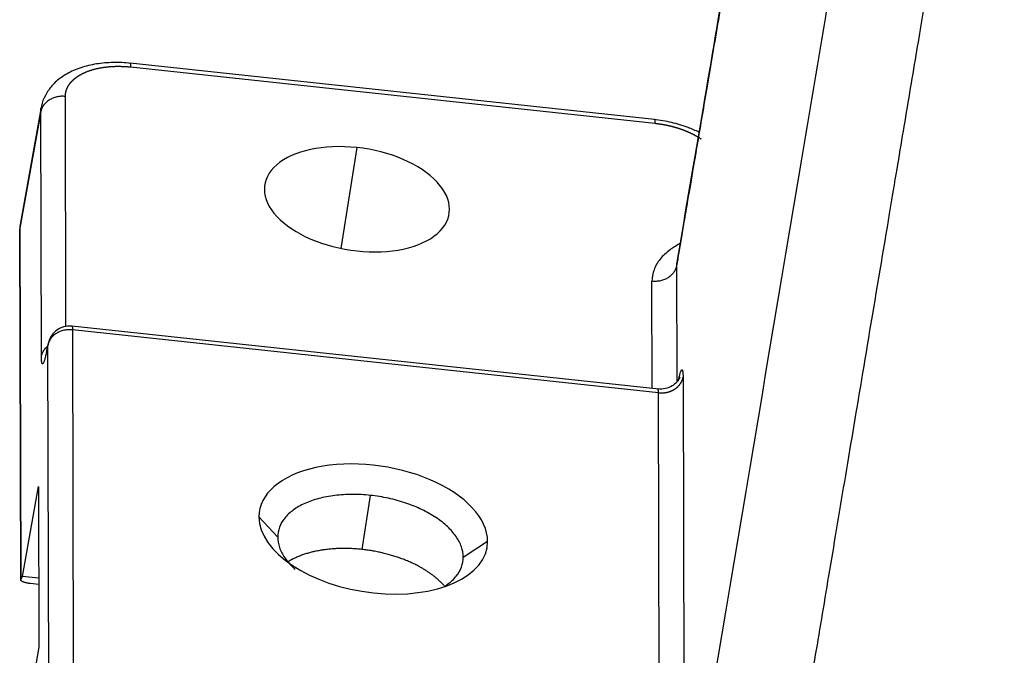
# Model space of a CAD drawing. Units: millimetres. Extents: x 1295 to 2186, y 588 to 1218.
# Drawn here: x 1377 to 1422, y 672 to 701 of the extents above; entities that cross this region are included whole.
import ezdxf

# ---------------------------------------------------------------- set-up
doc = ezdxf.new("R2010")
doc.units = ezdxf.units.MM
doc.header["$LTSCALE"] = 3
doc.layers.get('0').update_dxf_attribs({"linetype": 'CONTINUOUS', "lineweight": 30})

msp = doc.modelspace()

# ---------------------------------------------------------------- linework, layer by layer
at = {"color": 7, "linetype": 'Continuous'}
for p, q in [((1405.871, 696.024), (1382.001, 698.587)), ((1382.023, 698.418), (1405.893, 695.855)), ((1379.078, 686.609), (1379.052, 697.076)), ((1377.934, 696.371), (1376.983, 691.072)), ((1377.954, 696.594), (1376.994, 691.247)), ((1377.962, 685.238), (1377.934, 696.371)), ((1392.321, 694.75), (1391.6, 690.156)), ((1377.021, 675.086), (1376.982, 691.065)), ((1376.983, 691.072), (1377.023, 675.088)), ((1406.88, 689.37), (1406.893, 684.085)), ((1405.773, 683.781), (1405.761, 688.66)), ((1406.066, 683.749), (1379.353, 686.618)), ((1406.056, 683.584), (1379.375, 686.449)), ((1379.375, 686.449), (1379.413, 671.25)), ((1378.186, 685.412), (1378.257, 685.744)), ((1378.268, 685.832), (1378.197, 685.5)), ((1378.295, 670.545), (1378.257, 685.744)), ((1407.175, 684.295), (1407.212, 669.095)), ((1406.093, 668.385), (1406.056, 683.584)), ((1377.095, 675.218), (1377.826, 679.313)), ((1377.826, 679.313), (1377.844, 672.004)), ((1392.937, 678.914), (1392.551, 676.451)), ((1387.865, 677.94), (1388.72, 677.008)), ((1397.166, 676.101), (1398.278, 676.821)), ((1377.023, 675.088), (1377.095, 675.218)), ((1377.836, 675.139), (1377.095, 675.218)), ((1377.017, 675.088), (1377.017, 675.03)), ((1377.837, 674.858), (1377.452, 674.899)), ((1377.844, 672.004), (1377.113, 667.86))]:
    msp.add_line(p, q, dxfattribs=at)
msp.add_arc((1379.246, 685.623), 1, 83.8201, 173.2797, dxfattribs=at)
for centre, major_axis, ratio, start_param, end_param in [((1392.327, 692.395), (-4.199, 0.655), 0.549184, 4.799235, 7.940828), ((1392.327, 692.395), (-4.199, 0.655), 0.549184, 1.657642, 4.799235), ((1379.246, 685.623), (0.978, -0.209), 0.733377, 3.141578, 3.262595), ((1393.072, 677.381), (5.187, -0.809), 0.549184, 0.086846, 3.228439), ((1393.072, 677.381), (5.187, -0.809), 0.549184, 3.228439, 4.799235), ((1393.072, 677.381), (5.187, -0.809), 0.549184, 4.799235, 6.370031)]:
    msp.add_ellipse(centre, major_axis=major_axis, ratio=ratio, start_param=start_param, end_param=end_param, dxfattribs=at)
for points, degree, knots in [([(1413.368, 727.532), (1413.031, 725.554), (1412.643, 723.267), (1407.966, 695.762), (1406.88, 689.37)], 2, [0, 0, 0, 0.06441, 0.06441, 1, 1, 1]), ([(1413.35, 727.533), (1413.177, 726.511), (1412.74, 723.946), (1412.013, 719.666), (1411.145, 714.559), (1410.196, 708.981), (1409.169, 702.936), (1408.057, 696.397), (1407.288, 691.873), (1406.889, 689.528)], 3, [0, 0, 0, 0, 0.080708, 0.202505, 0.337802, 0.483824, 0.642866, 0.814927, 1, 1, 1, 1]), ([(1417.751, 727.061), (1417.732, 726.895), (1417.666, 726.32), (1417.598, 725.741), (1417.499, 724.915), (1417.449, 724.501), (1417.294, 723.257), (1417.133, 722.011), (1416.963, 720.788), (1416.848, 719.98), (1416.79, 719.581), (1416.701, 718.991), (1416.671, 718.796), (1416.612, 718.41), (1416.582, 718.219), (1416.522, 717.842), (1416.492, 717.656), (1416.446, 717.38), (1416.431, 717.288), (1416.401, 717.106), (1416.386, 717.016), (1416.341, 716.745), (1416.311, 716.566), (1416.25, 716.206), (1416.22, 716.026), (1416.16, 715.666), (1416.129, 715.485), (1416.069, 715.125), (1416.039, 714.945), (1415.888, 714.044), (1415.767, 713.324), (1415.405, 711.162), (1415.163, 709.721), (1414.68, 706.838), (1413.955, 702.515), (1413.231, 698.191), (1410.815, 683.779), (1408.883, 672.251), (1406.951, 660.721)], 3, [0, 0, 0, 0, 0.006688, 0.023243, 0.023243, 0.039799, 0.039799, 0.072909, 0.089464, 0.089464, 0.106019, 0.106019, 0.114297, 0.114297, 0.122575, 0.122575, 0.130852, 0.130852, 0.134991, 0.134991, 0.13913, 0.13913, 0.147407, 0.147407, 0.155685, 0.155685, 0.163963, 0.163963, 0.17224, 0.17224, 0.205351, 0.205351, 0.271571, 0.271571, 0.337792, 0.470234, 0.470234, 1, 1, 1, 1]), ([(1428.297, 724.705), (1423.677, 721.549), (1421.705, 718.096), (1421.135, 717.098), (1420.783, 716.07), (1420.499, 715.239), (1420.285, 713.943), (1420.219, 713.549), (1419.565, 709.646), (1419.507, 709.298), (1416.684, 692.457), (1412.009, 664.562), (1410.923, 658.08)], 2, [0, 0, 0, 0.125, 0.125, 0.15625, 0.15625, 0.1875, 0.1875, 0.25, 0.25, 0.5, 0.5, 1, 1, 1]), ([(1382.038, 698.583), (1381.897, 698.598), (1381.497, 698.629), (1380.837, 698.617), (1380.091, 698.499), (1379.425, 698.279), (1378.867, 697.969), (1378.432, 697.588), (1378.128, 697.14), (1377.979, 696.777), (1377.959, 696.572), (1377.957, 696.539)], 3, [0, 0, 0, 0, 0.074118, 0.212611, 0.353037, 0.496516, 0.627395, 0.750276, 0.866078, 0.978387, 1, 1, 1, 1]), ([(1379.052, 697.075), (1379.052, 697.081), (1379.052, 697.091), (1379.053, 697.106), (1379.053, 697.121), (1379.054, 697.136), (1379.055, 697.151), (1379.057, 697.166), (1379.058, 697.18), (1379.06, 697.195), (1379.062, 697.209), (1379.065, 697.224), (1379.067, 697.238), (1379.07, 697.252), (1379.073, 697.266), (1379.076, 697.28), (1379.079, 697.294), (1379.082, 697.307), (1379.086, 697.321), (1379.09, 697.334), (1379.094, 697.348), (1379.098, 697.361), (1379.103, 697.374), (1379.107, 697.387), (1379.112, 697.399), (1379.117, 697.412), (1379.122, 697.425), (1379.127, 697.437), (1379.132, 697.45), (1379.138, 697.462), (1379.143, 697.474), (1379.149, 697.486), (1379.155, 697.498), (1379.161, 697.509), (1379.167, 697.521), (1379.174, 697.532), (1379.18, 697.544), (1379.187, 697.555), (1379.193, 697.566), (1379.2, 697.577), (1379.207, 697.588), (1379.214, 697.599), (1379.221, 697.61), (1379.228, 697.62), (1379.235, 697.631), (1379.243, 697.641), (1379.25, 697.651), (1379.258, 697.661), (1379.265, 697.671), (1379.273, 697.681), (1379.281, 697.691), (1379.289, 697.701), (1379.297, 697.71), (1379.305, 697.72), (1379.313, 697.729), (1379.321, 697.738), (1379.329, 697.747), (1379.337, 697.756), (1379.346, 697.765), (1379.354, 697.774), (1379.362, 697.783), (1379.371, 697.791), (1379.379, 697.8), (1379.388, 697.808), (1379.396, 697.816), (1379.405, 697.824), (1379.414, 697.832), (1379.422, 697.84), (1379.431, 697.848), (1379.44, 697.856), (1379.448, 697.863), (1379.457, 697.871), (1379.466, 697.878), (1379.474, 697.886), (1379.483, 697.893), (1379.492, 697.9), (1379.501, 697.907), (1379.509, 697.914), (1379.518, 697.921), (1379.527, 697.927), (1379.536, 697.934), (1379.544, 697.941), (1379.553, 697.947), (1379.562, 697.953), (1379.571, 697.96), (1379.579, 697.966), (1379.588, 697.972), (1379.597, 697.978), (1379.605, 697.984), (1379.614, 697.99), (1379.623, 697.995), (1379.631, 698.001), (1379.64, 698.007), (1379.648, 698.012), (1379.657, 698.017), (1379.665, 698.023), (1379.674, 698.028), (1379.682, 698.033), (1379.69, 698.038), (1379.699, 698.043), (1379.707, 698.048), (1379.715, 698.053), (1379.723, 698.058), (1379.731, 698.062), (1379.739, 698.067), (1379.747, 698.071), (1379.755, 698.076), (1379.763, 698.08), (1379.771, 698.084), (1379.779, 698.089), (1379.786, 698.093), (1379.794, 698.097), (1379.802, 698.101), (1379.809, 698.105), (1379.817, 698.109), (1379.824, 698.112), (1379.831, 698.116), (1379.839, 698.12), (1379.846, 698.123), (1379.853, 698.127), (1379.86, 698.13), (1379.867, 698.134), (1379.874, 698.137), (1379.881, 698.14), (1379.887, 698.143), (1379.894, 698.147), (1379.901, 698.15), (1379.907, 698.153), (1379.914, 698.156), (1379.92, 698.159), (1379.926, 698.161), (1379.932, 698.164), (1379.939, 698.167), (1379.945, 698.169), (1379.95, 698.172), (1379.956, 698.175), (1379.962, 698.177), (1379.968, 698.18), (1379.973, 698.182), (1379.979, 698.184), (1379.984, 698.186), (1379.989, 698.189), (1379.995, 698.191), (1380, 698.193), (1380.005, 698.195), (1380.01, 698.197), (1380.014, 698.199), (1380.036, 698.207), (1380.074, 698.222), (1380.129, 698.243), (1380.186, 698.262), (1380.243, 698.28), (1380.3, 698.297), (1380.358, 698.313), (1380.416, 698.328), (1380.475, 698.343), (1380.534, 698.356), (1380.593, 698.368), (1380.652, 698.379), (1380.711, 698.39), (1380.771, 698.399), (1380.831, 698.408), (1380.89, 698.415), (1380.95, 698.422), (1381.009, 698.428), (1381.068, 698.433), (1381.127, 698.438), (1381.186, 698.441), (1381.245, 698.444), (1381.303, 698.447), (1381.361, 698.448), (1381.419, 698.449), (1381.476, 698.449), (1381.533, 698.448), (1381.589, 698.447), (1381.645, 698.445), (1381.701, 698.443), (1381.756, 698.44), (1381.81, 698.437), (1381.864, 698.433), (1381.918, 698.428), (1381.97, 698.423), (1382.005, 698.42), (1382.023, 698.418)], 3, [0, 0, 0, 0, 0.005872, 0.011713, 0.017523, 0.023302, 0.029051, 0.034769, 0.040456, 0.046112, 0.051737, 0.057332, 0.062896, 0.068428, 0.073931, 0.079402, 0.084842, 0.090252, 0.095631, 0.100978, 0.106295, 0.111581, 0.116837, 0.122061, 0.127255, 0.132417, 0.137549, 0.14265, 0.147719, 0.152758, 0.157766, 0.162744, 0.16769, 0.172605, 0.177489, 0.182343, 0.187165, 0.191956, 0.196717, 0.201447, 0.206145, 0.210813, 0.215449, 0.220055, 0.22463, 0.229173, 0.233686, 0.238168, 0.242618, 0.247038, 0.251427, 0.255784, 0.260111, 0.264407, 0.268671, 0.272905, 0.277107, 0.281279, 0.285419, 0.289529, 0.293607, 0.297654, 0.30167, 0.305655, 0.30961, 0.313533, 0.317425, 0.321285, 0.325115, 0.328914, 0.332682, 0.336418, 0.340123, 0.343798, 0.347441, 0.351053, 0.354634, 0.358184, 0.361703, 0.365191, 0.368647, 0.372073, 0.375467, 0.37883, 0.382162, 0.385463, 0.388733, 0.391972, 0.395179, 0.398355, 0.401501, 0.404615, 0.407698, 0.410749, 0.41377, 0.41676, 0.419718, 0.422645, 0.425541, 0.428406, 0.431239, 0.434042, 0.436813, 0.439553, 0.442262, 0.44494, 0.447586, 0.450202, 0.452786, 0.455339, 0.457861, 0.460351, 0.462811, 0.465239, 0.467636, 0.470002, 0.472336, 0.47464, 0.476912, 0.479153, 0.481363, 0.483541, 0.485689, 0.487805, 0.48989, 0.491943, 0.493966, 0.495957, 0.497917, 0.499846, 0.501744, 0.50361, 0.505446, 0.50725, 0.509022, 0.510764, 0.512474, 0.514153, 0.515801, 0.517418, 0.519003, 0.520557, 0.52208, 0.523572, 0.525033, 0.526462, 0.52786, 0.529227, 0.544971, 0.560581, 0.576056, 0.591397, 0.606602, 0.621673, 0.636609, 0.65141, 0.666076, 0.680607, 0.695003, 0.709265, 0.723391, 0.737382, 0.751238, 0.76496, 0.778546, 0.791997, 0.805313, 0.818494, 0.83154, 0.844451, 0.857227, 0.869867, 0.882373, 0.894744, 0.906979, 0.919079, 0.931045, 0.942875, 0.95457, 0.96613, 0.977555, 0.988845, 1, 1, 1, 1]), ([(1382.001, 698.587), (1382.005, 698.586), (1382.009, 698.579), (1382.016, 698.554), (1382.018, 698.534), (1382.022, 698.485), (1382.023, 698.454), (1382.023, 698.418)], 3, [0, 0, 0, 0, 0.332749, 0.332749, 0.666375, 0.666375, 1, 1, 1, 1]), ([(1379.052, 697.076), (1378.988, 697.083), (1378.923, 697.085), (1378.794, 697.078), (1378.73, 697.069), (1378.605, 697.041), (1378.544, 697.022), (1378.427, 696.975), (1378.372, 696.946), (1378.269, 696.881), (1378.221, 696.845), (1378.135, 696.764), (1378.096, 696.721), (1378.03, 696.628), (1378.003, 696.579), (1377.959, 696.477), (1377.944, 696.425), (1377.934, 696.371)], 3, [0, 0, 0, 0, 0.125, 0.125, 0.25, 0.25, 0.375, 0.375, 0.5, 0.5, 0.625, 0.625, 0.75, 0.75, 0.875, 0.875, 1, 1, 1, 1]), ([(1407.902, 695.446), (1407.742, 695.524), (1407.34, 695.697), (1406.649, 695.906), (1406.121, 695.997), (1405.847, 696.027)], 3, [0, 0, 0, 0, 0.261027, 0.626334, 1, 1, 1, 1]), ([(1405.871, 696.024), (1405.871, 696.024), (1405.871, 696.024), (1405.872, 696.024), (1405.873, 696.023), (1405.874, 696.023), (1405.876, 696.021), (1405.877, 696.02), (1405.878, 696.019), (1405.879, 696.017), (1405.879, 696.015), (1405.88, 696.012), (1405.881, 696.01), (1405.882, 696.007), (1405.883, 696.004), (1405.884, 696), (1405.884, 695.996), (1405.885, 695.993), (1405.886, 695.988), (1405.887, 695.984), (1405.887, 695.979), (1405.888, 695.974), (1405.888, 695.969), (1405.889, 695.964), (1405.889, 695.958), (1405.89, 695.952), (1405.89, 695.946), (1405.891, 695.94), (1405.891, 695.933), (1405.891, 695.926), (1405.892, 695.919), (1405.892, 695.912), (1405.892, 695.905), (1405.892, 695.897), (1405.893, 695.889), (1405.893, 695.881), (1405.893, 695.872), (1405.893, 695.863), (1405.893, 695.858), (1405.893, 695.855)], 3, [0, 0, 0, 0, 0.0021, 0.029842, 0.057584, 0.085324, 0.113062, 0.1408, 0.168536, 0.196271, 0.224004, 0.251736, 0.279467, 0.307196, 0.334924, 0.362651, 0.390377, 0.418101, 0.445824, 0.473545, 0.501265, 0.528984, 0.556702, 0.584418, 0.612133, 0.639846, 0.667558, 0.695269, 0.722979, 0.750687, 0.778393, 0.806099, 0.833803, 0.861506, 0.889207, 0.916908, 0.944606, 0.972304, 1, 1, 1, 1]), ([(1405.893, 695.855), (1405.902, 695.854), (1405.92, 695.852), (1405.948, 695.849), (1405.975, 695.845), (1406.002, 695.842), (1406.03, 695.838), (1406.057, 695.835), (1406.084, 695.831), (1406.111, 695.827), (1406.139, 695.823), (1406.166, 695.819), (1406.193, 695.814), (1406.221, 695.81), (1406.248, 695.805), (1406.275, 695.8), (1406.302, 695.796), (1406.329, 695.791), (1406.356, 695.785), (1406.383, 695.78), (1406.41, 695.775), (1406.437, 695.769), (1406.464, 695.763), (1406.491, 695.757), (1406.518, 695.751), (1406.545, 695.745), (1406.572, 695.739), (1406.598, 695.732), (1406.625, 695.726), (1406.652, 695.719), (1406.678, 695.712), (1406.705, 695.705), (1406.731, 695.698), (1406.757, 695.691), (1406.784, 695.684), (1406.81, 695.676), (1406.836, 695.669), (1406.862, 695.661), (1406.888, 695.653), (1406.914, 695.645), (1406.94, 695.637), (1406.965, 695.629), (1406.991, 695.621), (1407.017, 695.612), (1407.042, 695.604), (1407.067, 695.595), (1407.093, 695.586), (1407.118, 695.577), (1407.143, 695.568), (1407.168, 695.559), (1407.193, 695.549), (1407.217, 695.54), (1407.242, 695.53), (1407.266, 695.521), (1407.291, 695.511), (1407.315, 695.501), (1407.339, 695.491), (1407.363, 695.481), (1407.387, 695.471), (1407.411, 695.46), (1407.435, 695.45), (1407.458, 695.439), (1407.481, 695.429), (1407.505, 695.418), (1407.528, 695.407), (1407.551, 695.396), (1407.574, 695.385), (1407.596, 695.374), (1407.619, 695.362), (1407.641, 695.351), (1407.663, 695.339), (1407.686, 695.328), (1407.707, 695.316), (1407.729, 695.304), (1407.751, 695.292), (1407.772, 695.28), (1407.794, 695.268), (1407.815, 695.256), (1407.836, 695.244), (1407.857, 695.231), (1407.877, 695.219), (1407.898, 695.206), (1407.918, 695.194), (1407.938, 695.181), (1407.958, 695.168), (1407.978, 695.155), (1407.991, 695.146), (1407.997, 695.142)], 3, [0, 0, 0, 0, 0.011694, 0.023391, 0.03509, 0.046792, 0.058496, 0.070203, 0.081913, 0.093625, 0.105339, 0.117056, 0.128775, 0.140496, 0.15222, 0.163945, 0.175673, 0.187404, 0.199136, 0.21087, 0.222607, 0.234345, 0.246086, 0.257828, 0.269572, 0.281319, 0.293067, 0.304817, 0.316568, 0.328322, 0.340077, 0.351833, 0.363592, 0.375352, 0.387113, 0.398877, 0.410641, 0.422407, 0.434175, 0.445944, 0.457714, 0.469486, 0.481258, 0.493033, 0.504808, 0.516584, 0.528362, 0.540141, 0.551921, 0.563701, 0.575483, 0.587266, 0.59905, 0.610835, 0.62262, 0.634407, 0.646194, 0.657982, 0.66977, 0.68156, 0.69335, 0.70514, 0.716931, 0.728723, 0.740515, 0.752308, 0.764101, 0.775894, 0.787688, 0.799483, 0.811277, 0.823072, 0.834867, 0.846662, 0.858457, 0.870253, 0.882048, 0.893844, 0.905639, 0.917435, 0.92923, 0.941026, 0.952821, 0.964616, 0.976411, 0.988206, 1, 1, 1, 1]), ([(1407.014, 690.359), (1406.86, 690.279), (1406.718, 690.192), (1406.41, 689.968), (1406.257, 689.824), (1406.01, 689.517), (1405.916, 689.354), (1405.791, 689.015), (1405.76, 688.838), (1405.761, 688.659)], 3, [0, 0, 0, 0, 0.192327, 0.192327, 0.461551, 0.461551, 0.730776, 0.730776, 1, 1, 1, 1]), ([(1406.891, 689.543), (1406.891, 689.542), (1406.89, 689.536), (1406.889, 689.524), (1406.887, 689.507), (1406.885, 689.49), (1406.884, 689.473), (1406.882, 689.456), (1406.881, 689.439), (1406.881, 689.422), (1406.88, 689.404), (1406.88, 689.387), (1406.88, 689.376), (1406.88, 689.37)], 3, [0, 0, 0, 0, 0.013139, 0.111944, 0.210731, 0.309496, 0.408237, 0.50695, 0.605633, 0.704282, 0.802895, 0.901469, 1, 1, 1, 1]), ([(1406.88, 689.37), (1406.871, 689.317), (1406.855, 689.264), (1406.813, 689.161), (1406.785, 689.112), (1406.72, 689.019), (1406.681, 688.975), (1406.595, 688.893), (1406.547, 688.856), (1406.444, 688.791), (1406.388, 688.762), (1406.271, 688.714), (1406.21, 688.695), (1406.085, 688.667), (1406.02, 688.658), (1405.89, 688.651), (1405.825, 688.653), (1405.761, 688.66)], 3, [0, 0, 0, 0, 0.125, 0.125, 0.25, 0.25, 0.375, 0.375, 0.5, 0.5, 0.625, 0.625, 0.75, 0.75, 0.875, 0.875, 1, 1, 1, 1]), ([(1379.375, 686.449), (1379.311, 686.456), (1379.246, 686.458), (1379.117, 686.45), (1379.052, 686.442), (1378.927, 686.414), (1378.866, 686.395), (1378.75, 686.348), (1378.695, 686.319), (1378.591, 686.254), (1378.544, 686.218), (1378.457, 686.137), (1378.419, 686.093), (1378.353, 686.001), (1378.325, 685.952), (1378.282, 685.85), (1378.266, 685.797), (1378.257, 685.744)], 3, [0, 0, 0, 0, 0.125, 0.125, 0.25, 0.25, 0.375, 0.375, 0.5, 0.5, 0.625, 0.625, 0.75, 0.75, 0.875, 0.875, 1, 1, 1, 1]), ([(1379.353, 686.618), (1379.355, 686.617), (1379.357, 686.616), (1379.362, 686.608), (1379.365, 686.598), (1379.37, 686.57), (1379.372, 686.552), (1379.374, 686.506), (1379.375, 686.48), (1379.375, 686.449)], 3, [0, 0, 0, 0, 0.147303, 0.147303, 0.431536, 0.431536, 0.715768, 0.715768, 1, 1, 1, 1]), ([(1377.962, 685.238), (1377.971, 685.292), (1377.987, 685.344), (1378.03, 685.446), (1378.058, 685.495), (1378.124, 685.588), (1378.162, 685.631), (1378.211, 685.677), (1378.216, 685.681), (1378.221, 685.686)], 3, [0, 0, 0, 0, 0.320359, 0.320359, 0.640718, 0.640718, 0.961076, 0.961076, 1, 1, 1, 1]), ([(1407.024, 684.287), (1407.024, 684.288), (1407.023, 684.286), (1407.015, 684.264), (1406.974, 684.187), (1406.872, 684.048), (1406.673, 683.878), (1406.371, 683.752), (1406.148, 683.744), (1406.029, 683.758)], 3, [0, 0, 0, 0, 0.030056, 0.132091, 0.226647, 0.348425, 0.542906, 0.767909, 1, 1, 1, 1]), ([(1406.056, 683.583), (1406.061, 683.582), (1406.072, 683.581), (1406.088, 683.58), (1406.104, 683.579), (1406.12, 683.578), (1406.135, 683.577), (1406.15, 683.577), (1406.165, 683.577), (1406.18, 683.577), (1406.194, 683.577), (1406.208, 683.577), (1406.221, 683.577), (1406.235, 683.578), (1406.248, 683.579), (1406.26, 683.579), (1406.273, 683.58), (1406.285, 683.581), (1406.297, 683.582), (1406.308, 683.583), (1406.319, 683.585), (1406.33, 683.586), (1406.341, 683.587), (1406.351, 683.589), (1406.361, 683.59), (1406.371, 683.592), (1406.38, 683.593), (1406.389, 683.595), (1406.398, 683.597), (1406.406, 683.598), (1406.414, 683.6), (1406.422, 683.601), (1406.429, 683.603), (1406.437, 683.604), (1406.443, 683.606), (1406.45, 683.608), (1406.461, 683.61), (1406.476, 683.614), (1406.496, 683.619), (1406.515, 683.625), (1406.535, 683.631), (1406.555, 683.637), (1406.575, 683.644), (1406.594, 683.651), (1406.614, 683.659), (1406.634, 683.667), (1406.654, 683.675), (1406.673, 683.684), (1406.693, 683.694), (1406.713, 683.704), (1406.732, 683.714), (1406.751, 683.725), (1406.771, 683.736), (1406.79, 683.748), (1406.809, 683.76), (1406.827, 683.773), (1406.846, 683.786), (1406.864, 683.8), (1406.882, 683.814), (1406.9, 683.829), (1406.917, 683.844), (1406.934, 683.86), (1406.951, 683.876), (1406.967, 683.893), (1406.983, 683.91), (1406.999, 683.927), (1407.014, 683.946), (1407.029, 683.964), (1407.043, 683.983), (1407.057, 684.003), (1407.07, 684.023), (1407.082, 684.043), (1407.094, 684.064), (1407.106, 684.085), (1407.116, 684.107), (1407.126, 684.129), (1407.136, 684.152), (1407.144, 684.175), (1407.152, 684.198), (1407.16, 684.222), (1407.166, 684.246), (1407.172, 684.27), (1407.175, 684.286), (1407.176, 684.294)], 3, [0, 0, 0, 0, 0.010629, 0.021069, 0.03132, 0.041381, 0.051254, 0.060937, 0.070431, 0.079736, 0.088852, 0.097779, 0.106517, 0.115065, 0.123425, 0.131595, 0.139576, 0.147368, 0.154971, 0.162384, 0.169609, 0.176644, 0.18349, 0.190147, 0.196615, 0.202894, 0.208984, 0.214884, 0.220595, 0.226118, 0.231451, 0.236594, 0.241549, 0.246315, 0.250891, 0.255278, 0.259476, 0.272519, 0.285697, 0.299011, 0.312461, 0.326047, 0.339768, 0.353625, 0.367618, 0.381747, 0.396011, 0.410411, 0.424947, 0.439619, 0.454427, 0.46937, 0.48445, 0.499665, 0.515015, 0.530502, 0.546125, 0.561883, 0.577777, 0.593807, 0.609973, 0.626274, 0.642712, 0.659285, 0.675994, 0.692839, 0.70982, 0.726937, 0.74419, 0.761578, 0.779103, 0.796763, 0.814559, 0.832491, 0.850559, 0.868764, 0.887104, 0.90558, 0.924192, 0.94294, 0.961824, 0.980844, 1, 1, 1, 1]), ([(1406.056, 683.584), (1406.056, 683.587), (1406.056, 683.592), (1406.056, 683.6), (1406.055, 683.608), (1406.055, 683.615), (1406.055, 683.623), (1406.055, 683.63), (1406.055, 683.637), (1406.054, 683.644), (1406.054, 683.651), (1406.054, 683.658), (1406.053, 683.664), (1406.053, 683.67), (1406.052, 683.677), (1406.052, 683.682), (1406.051, 683.688), (1406.051, 683.694), (1406.05, 683.699), (1406.05, 683.704), (1406.049, 683.709), (1406.048, 683.713), (1406.047, 683.718), (1406.046, 683.722), (1406.046, 683.726), (1406.045, 683.73), (1406.044, 683.733), (1406.043, 683.736), (1406.042, 683.739), (1406.041, 683.742), (1406.039, 683.744), (1406.038, 683.746), (1406.037, 683.748), (1406.036, 683.75), (1406.034, 683.751), (1406.033, 683.752), (1406.032, 683.753), (1406.031, 683.753), (1406.03, 683.753), (1406.03, 683.753)], 3, [0, 0, 0, 0, 0.025109, 0.050358, 0.075747, 0.101276, 0.126946, 0.152755, 0.178704, 0.204793, 0.231022, 0.257391, 0.2839, 0.31055, 0.337339, 0.364268, 0.391337, 0.418547, 0.445896, 0.473386, 0.501015, 0.528784, 0.556694, 0.584744, 0.612933, 0.641263, 0.669733, 0.698343, 0.727092, 0.755982, 0.785012, 0.814182, 0.843493, 0.872943, 0.902533, 0.932264, 0.962134, 0.992145, 1, 1, 1, 1]), ([(1392.937, 678.914), (1392.661, 678.944), (1392.384, 678.958), (1391.842, 678.956), (1391.576, 678.94), (1391.066, 678.876), (1390.821, 678.829), (1390.362, 678.707), (1390.148, 678.632), (1389.757, 678.455), (1389.581, 678.354), (1389.275, 678.131), (1389.144, 678.008), (1388.933, 677.745), (1388.853, 677.606), (1388.746, 677.314), (1388.719, 677.163), (1388.72, 677.008)], 3, [0, 0, 0, 0, 0.125, 0.125, 0.25, 0.25, 0.375, 0.375, 0.5, 0.5, 0.625, 0.625, 0.75, 0.75, 0.875, 0.875, 1, 1, 1, 1]), ([(1397.166, 676.101), (1397.166, 676.256), (1397.138, 676.413), (1397.029, 676.728), (1396.948, 676.885), (1396.736, 677.193), (1396.605, 677.344), (1396.297, 677.633), (1396.121, 677.772), (1395.729, 678.033), (1395.514, 678.154), (1395.054, 678.375), (1394.809, 678.474), (1394.298, 678.647), (1394.032, 678.721), (1393.49, 678.839), (1393.213, 678.884), (1392.937, 678.914)], 3, [0, 0, 0, 0, 0.125, 0.125, 0.25, 0.25, 0.375, 0.375, 0.5, 0.5, 0.625, 0.625, 0.75, 0.75, 0.875, 0.875, 1, 1, 1, 1]), ([(1388.72, 677.008), (1388.72, 676.854), (1388.748, 676.697), (1388.856, 676.382), (1388.937, 676.225), (1389.149, 675.917), (1389.281, 675.766), (1389.461, 675.596), (1389.489, 675.571), (1389.517, 675.546)], 3, [0, 0, 0, 0, 0.31501, 0.31501, 0.63002, 0.63002, 0.945031, 0.945031, 1, 1, 1, 1]), ([(1392.551, 676.451), (1391.706, 676.542), (1390.146, 676.349), (1389.365, 675.996), (1389.208, 675.901)], 2, [0, 0, 0, 0.433428, 0.866856, 1, 1, 1]), ([(1396.295, 674.801), (1396.001, 675.138), (1394.959, 675.831), (1393.397, 676.36), (1392.551, 676.451)], 2, [0, 0, 0, 0.270888, 0.635444, 1, 1, 1]), ([(1396.3, 674.761), (1396.355, 674.795), (1396.407, 674.83), (1396.611, 674.979), (1396.741, 675.102), (1396.952, 675.364), (1397.033, 675.504), (1397.14, 675.796), (1397.166, 675.947), (1397.166, 676.101)], 3, [0, 0, 0, 0, 0.098592, 0.098592, 0.399061, 0.399061, 0.699531, 0.699531, 1, 1, 1, 1])]:
    msp.add_open_spline(points, degree=degree, knots=knots, dxfattribs=at)
for points, degree in [([(1377.934, 696.371), (1377.934, 696.432), (1377.939, 696.493), (1377.948, 696.553)], 3), ([(1377.011, 691.277), (1376.96, 691.137), (1376.978, 690.985)], 2), ([(1378.186, 685.412), (1378.087, 684.954), (1377.964, 684.858), (1377.962, 685.238)], 2), ([(1406.961, 684.12), (1407.055, 684.579), (1407.173, 684.675), (1407.175, 684.295)], 2)]:
    msp.add_open_spline(points, degree=degree, dxfattribs=at)
for points, weights in [([(1377.452, 674.899), (1377.162, 674.93), (1376.983, 675.007), (1377.021, 675.086)], [1, 0.804737854124, 0.804737854124, 1]), ([(1377.021, 675.086), (1377.022, 675.086), (1377.022, 675.087), (1377.023, 675.088)], [1, 0.999974615376, 0.999974615376, 1])]:
    msp.add_rational_spline(points, weights, degree=3, dxfattribs=at)

doc.saveas('drawing.dxf')
